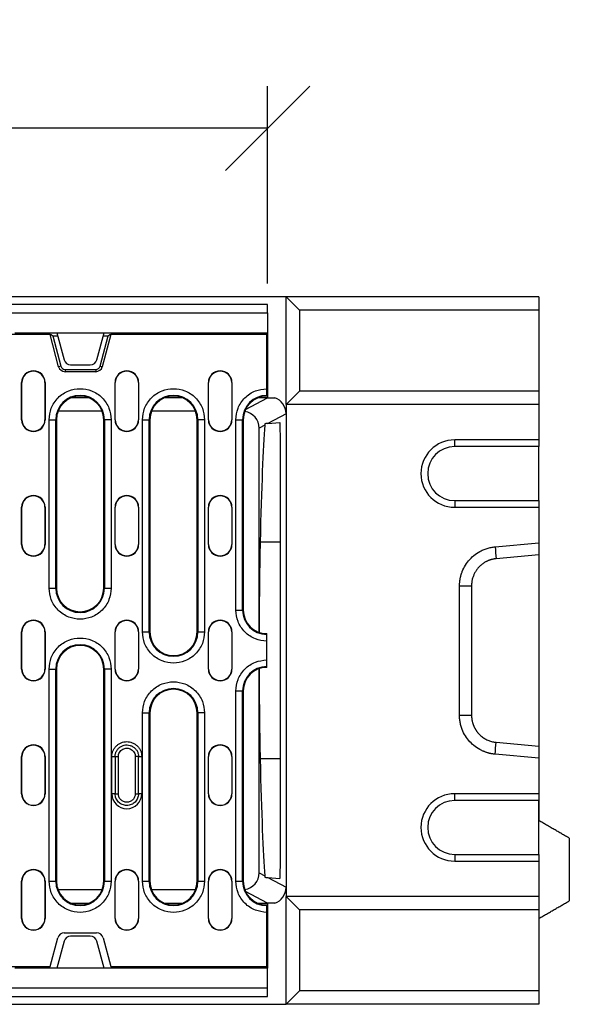
# Model space of a CAD drawing. Extents: x 392 to 3868, y 23 to 2594.
# Drawn here: x 1671 to 1834, y 1263 to 1556 of the extents above; entities that cross this region are included whole.
import ezdxf

# ---------------------------------------------------------------- set-up
doc = ezdxf.new("R2010")
doc.units = 0
doc.header["$LTSCALE"] = 5
doc.header["$PDSIZE"] = -1
doc.layers.get('0').update_dxf_attribs({"color": 10, "linetype": 'CONTINUOUS'})
doc.layers.get('DEFPOINTS').update_dxf_attribs({"linetype": 'CONTINUOUS'})
doc.layers.add('ACO_07', color=10, linetype='CONTINUOUS')
doc.layers.add('ACO_DIM', color=10, linetype='CONTINUOUS')
doc.styles.add('ACO', font='trebuc.ttf', dxfattribs={"width": 0.8})
doc.dimstyles.new('ACO', dxfattribs={"dimscale": 10, "dimtxt": 2.5, "dimasz": 2.5, "dimexe": 1.25, "dimexo": 0.625, "dimtad": 1, "dimtxsty": 'ACO', "dimblk": 'OBLIQUE', "dimcen": 2.5, "dimclrd": 256, "dimclre": 256, "dimclrt": 256, "dimazin": 3, "dimtfac": 1, "dimtmove": 0, "dimatfit": 3})

# ---------------------------------------------------------------- blocks, each defined once
blk = doc.blocks.new('_OBLIQUE')
at = {"color": 0, "linetype": 'BYBLOCK'}
blk.add_line((-0.5, -0.5), (0.5, 0.5), dxfattribs=at)
blk = doc.blocks.new('*D6')
at = {"layer": 'ACO_DIM'}
for p, q in [((1245.08, 1477.32), (1245.08, 1535.87)), ((1744.08, 1477.32), (1744.08, 1535.87)), ((1744.08, 1523.37), (1245.08, 1523.37))]:
    blk.add_line(p, q, dxfattribs=at)
at = {"layer": 'DEFPOINTS', "color": 0}
for p in [(1245.08, 1523.37), (1245.08, 1471.07), (1744.08, 1471.07)]:
    blk.add_point(p, dxfattribs=at)
at = {"layer": 'ACO_DIM', "xscale": 25, "yscale": 25, "zscale": 25, "rotation": 180}
blk.add_blockref('_OBLIQUE', (1245.08, 1523.37), dxfattribs=at)
at = {"layer": 'ACO_DIM', "xscale": 25, "yscale": 25, "zscale": 25}
blk.add_blockref('_OBLIQUE', (1744.08, 1523.37), dxfattribs=at)
at = {"layer": 'ACO_DIM', "insert": (1494.58, 1555.15), "char_height": 25, "attachment_point": 2, "style": 'ACO'}
blk.add_mtext('499', dxfattribs=at)
blk = doc.blocks.new('130080_-_2')
for p, q in [((585, 210), (75, 210)), ((579.5, 207.7), (80.5, 207.7)), ((579.5, 205.2), (579.5, 207.7)), ((585, 178), (585, 210)), ((585, 210), (589, 206)), ((660, 210), (585, 210)), ((660, 210), (660, 206)), ((80.5, 205.2), (579.5, 205.2)), ((579.5, 205.2), (579.5, 199.3)), ((589, 206), (589, 182)), ((660, 206), (589, 206)), ((660, 206), (660, 182)), ((514.97, 198.75), (145.03, 198.75)), ((504.51, 199.3), (517, 199.3)), ((517.52, 189.23), (514.97, 198.75)), ((514.97, 198.75), (515.29, 198.75)), ((515.29, 198.75), (515.77, 198.38)), ((517, 199.3), (531, 199.3)), ((517, 199.3), (519.15, 191.28)), ((528.85, 191.28), (531, 199.3)), ((533.03, 198.75), (530.48, 189.23)), ((531, 199.3), (579.5, 199.3)), ((532.23, 198.38), (532.71, 198.75)), ((532.71, 198.75), (533.03, 198.75)), ((579.25, 198.75), (533.03, 198.75)), ((565, 199.3), (565.03, 198.75)), ((567.96, 199.3), (567.99, 198.75)), ((579.25, 182.71), (579.25, 198.75)), ((579.5, 199.3), (579.5, 180)), ((515.77, 198.38), (518.18, 189.41)), ((515.77, 198.38), (517.25, 198.38)), ((529.82, 189.41), (532.23, 198.38)), ((530.75, 198.38), (532.23, 198.38)), ((518.18, 189.41), (517.52, 189.23)), ((519.45, 188.43), (528.55, 188.43)), ((519.45, 188.43), (519.45, 187.75)), ((528.55, 187.75), (519.45, 187.75)), ((521.08, 189.8), (526.92, 189.8)), ((528.55, 188.43), (528.55, 187.75)), ((529.82, 189.41), (530.48, 189.23)), ((506.55, 184.5), (506.63, 184.5)), ((506.55, 173.5), (506.55, 184.5)), ((506.63, 173.5), (506.63, 184.5)), ((513.47, 184.5), (513.47, 173.5)), ((513.55, 184.5), (513.47, 184.5)), ((513.55, 184.5), (513.55, 173.5)), ((534.25, 184.5), (534.33, 184.5)), ((534.25, 173.5), (534.25, 184.5)), ((534.33, 173.5), (534.33, 184.5)), ((541.25, 184.5), (541.17, 184.5)), ((541.17, 184.5), (541.17, 173.5)), ((541.25, 184.5), (541.25, 173.5)), ((561.95, 184.5), (562.03, 184.5)), ((561.95, 173.5), (561.95, 184.5)), ((562.03, 173.5), (562.03, 184.5)), ((568.87, 184.5), (568.87, 173.5)), ((568.95, 184.5), (568.87, 184.5)), ((568.95, 184.5), (568.95, 173.5)), ((589, 182), (585, 178)), ((660, 182), (589, 182)), ((660, 182), (660, 178)), ((526.5, 180), (521.3, 180)), ((554.2, 180), (549, 180)), ((572.99, 176.53), (579.5, 180)), ((579.5, 180), (576.7, 180)), ((579.5, 180), (581.61, 180)), ((530.44, 176), (517.36, 176)), ((558.14, 176), (545.06, 176)), ((660, 178), (585, 178)), ((585, 178), (585, 32)), ((660, 178), (660, 167.5)), ((506.55, 173.5), (506.63, 173.5)), ((513.47, 173.5), (513.55, 173.5)), ((514.69, 123.5), (514.69, 173.5)), ((514.69, 173.5), (516.68, 173.5)), ((516.68, 123.5), (516.68, 173.5)), ((516.9, 173.5), (516.68, 173.5)), ((516.9, 173.5), (516.9, 123.5)), ((530.9, 173.5), (531.12, 173.5)), ((530.9, 123.5), (530.9, 173.5)), ((531.12, 173.5), (531.12, 123.5)), ((533.11, 173.5), (531.12, 173.5)), ((533.11, 173.5), (533.11, 123.5)), ((534.25, 173.5), (534.33, 173.5)), ((541.17, 173.5), (541.25, 173.5)), ((542.39, 110.5), (542.39, 173.5)), ((542.39, 173.5), (544.38, 173.5)), ((544.38, 110.5), (544.38, 173.5)), ((544.6, 173.5), (544.38, 173.5)), ((544.6, 173.5), (544.6, 110.5)), ((558.6, 173.5), (558.82, 173.5)), ((558.6, 110.5), (558.6, 173.5)), ((558.82, 173.5), (558.82, 110.5)), ((560.81, 173.5), (558.82, 173.5)), ((560.81, 173.5), (560.81, 110.5)), ((561.95, 173.5), (562.03, 173.5)), ((568.87, 173.5), (568.95, 173.5)), ((570.09, 117), (570.09, 173.5)), ((570.09, 173.5), (572.08, 173.5)), ((572.08, 117), (572.08, 173.5)), ((572.3, 173.5), (572.08, 173.5)), ((572.3, 173.5), (572.3, 117)), ((585, 175.27), (579.58, 172.38)), ((579.58, 172.38), (583.17, 172.63)), ((578.67, 171.89), (577, 171)), ((577, 110.39), (577, 171)), ((635, 165.5), (635, 167.5)), ((660, 167.5), (635, 167.5)), ((660, 167.5), (660, 165.5)), ((583.32, 45.28), (583.32, 164.72)), ((660, 165.5), (635, 165.5)), ((660, 149.5), (660, 165.5)), ((635, 149.5), (635, 147.5)), ((635, 149.5), (660, 149.5)), ((660, 149.5), (660, 147.5)), ((506.55, 147.5), (506.63, 147.5)), ((506.55, 136.5), (506.55, 147.5)), ((506.63, 136.5), (506.63, 147.5)), ((513.47, 147.5), (513.47, 136.5)), ((513.55, 147.5), (513.47, 147.5)), ((513.55, 147.5), (513.55, 136.5)), ((534.25, 147.5), (534.33, 147.5)), ((534.25, 136.5), (534.25, 147.5)), ((534.33, 136.5), (534.33, 147.5)), ((541.17, 147.5), (541.17, 136.5)), ((541.25, 147.5), (541.17, 147.5)), ((541.25, 147.5), (541.25, 136.5)), ((561.95, 147.5), (562.03, 147.5)), ((561.95, 136.5), (561.95, 147.5)), ((562.03, 136.5), (562.03, 147.5)), ((568.87, 147.5), (568.87, 136.5)), ((568.95, 147.5), (568.87, 147.5)), ((568.95, 147.5), (568.95, 136.5)), ((635, 147.5), (660, 147.5)), ((660, 147.5), (660, 136.91)), ((506.55, 136.5), (506.63, 136.5)), ((513.47, 136.5), (513.55, 136.5)), ((534.25, 136.5), (534.33, 136.5)), ((541.17, 136.5), (541.25, 136.5)), ((561.95, 136.5), (562.03, 136.5)), ((568.87, 136.5), (568.95, 136.5)), ((583.32, 137.14), (577.3, 137.14)), ((646.99, 135.77), (660, 136.91)), ((660, 137.14), (660, 72.86)), ((660, 136.91), (660, 133.36)), ((660, 133.36), (647.3, 132.24)), ((514.69, 123.5), (516.68, 123.5)), ((516.9, 123.5), (516.68, 123.5)), ((531.12, 123.5), (530.9, 123.5)), ((531.12, 123.5), (533.11, 123.5)), ((636.45, 85.78), (636.45, 124.22)), ((640, 124.22), (640, 85.78)), ((570.09, 117), (572.08, 117)), ((572.3, 117), (572.08, 117)), ((506.55, 110.5), (506.63, 110.5)), ((506.55, 99.5), (506.55, 110.5)), ((506.63, 99.5), (506.63, 110.5)), ((513.47, 110.5), (513.47, 99.5)), ((513.55, 110.5), (513.47, 110.5)), ((513.55, 110.5), (513.55, 99.5)), ((534.25, 110.5), (534.33, 110.5)), ((534.25, 99.5), (534.25, 110.5)), ((534.33, 99.5), (534.33, 110.5)), ((541.17, 110.5), (541.17, 99.5)), ((541.25, 110.5), (541.17, 110.5)), ((541.25, 110.5), (541.25, 99.5)), ((542.39, 110.5), (544.38, 110.5)), ((544.6, 110.5), (544.38, 110.5)), ((558.82, 110.5), (558.6, 110.5)), ((558.82, 110.5), (560.81, 110.5)), ((561.95, 110.5), (562.03, 110.5)), ((561.95, 99.5), (561.95, 110.5)), ((562.03, 99.5), (562.03, 110.5)), ((568.87, 110.5), (568.87, 99.5)), ((568.95, 110.5), (568.87, 110.5)), ((568.95, 110.5), (568.95, 99.5)), ((579.25, 102.21), (579.25, 107.79)), ((506.55, 99.5), (506.63, 99.5)), ((513.47, 99.5), (513.55, 99.5)), ((514.69, 36.5), (514.69, 99.5)), ((514.69, 99.5), (516.68, 99.5)), ((516.68, 36.5), (516.68, 99.5)), ((516.9, 99.5), (516.68, 99.5)), ((516.9, 99.5), (516.9, 36.5)), ((530.9, 99.5), (531.12, 99.5)), ((530.9, 36.5), (530.9, 99.5)), ((531.12, 99.5), (531.12, 36.5)), ((533.11, 99.5), (531.12, 99.5)), ((533.11, 99.5), (533.11, 36.5)), ((534.25, 99.5), (534.33, 99.5)), ((541.17, 99.5), (541.25, 99.5)), ((561.95, 99.5), (562.03, 99.5)), ((568.87, 99.5), (568.95, 99.5)), ((577, 39), (577, 99.61)), ((570.09, 36.5), (570.09, 93)), ((570.09, 93), (572.08, 93)), ((572.08, 36.5), (572.08, 93)), ((572.3, 93), (572.08, 93)), ((572.3, 93), (572.3, 36.5)), ((542.39, 36.5), (542.39, 86.5)), ((542.39, 86.5), (544.38, 86.5)), ((544.38, 36.5), (544.38, 86.5)), ((544.6, 86.5), (544.38, 86.5)), ((544.6, 86.5), (544.6, 36.5)), ((558.6, 86.5), (558.82, 86.5)), ((558.6, 36.5), (558.6, 86.5)), ((558.82, 86.5), (558.82, 36.5)), ((560.81, 86.5), (558.82, 86.5)), ((560.81, 86.5), (560.81, 36.5)), ((647.3, 77.76), (660, 76.64)), ((660, 76.64), (660, 73.09)), ((506.55, 73.5), (506.63, 73.5)), ((506.55, 62.5), (506.55, 73.5)), ((506.63, 62.5), (506.63, 73.5)), ((513.47, 73.5), (513.47, 62.5)), ((513.55, 73.5), (513.47, 73.5)), ((513.55, 73.5), (513.55, 62.5)), ((533.3, 62.5), (533.3, 73.5)), ((533.3, 73.5), (534.27, 73.5)), ((534.27, 73.5), (534.27, 62.5)), ((535.24, 62.5), (535.24, 73.5)), ((540.26, 73.5), (540.26, 62.5)), ((541.23, 62.5), (541.23, 73.5)), ((541.23, 73.5), (542.2, 73.5)), ((542.2, 73.5), (542.2, 62.5)), ((561.95, 73.5), (562.03, 73.5)), ((561.95, 62.5), (561.95, 73.5)), ((562.03, 62.5), (562.03, 73.5)), ((568.95, 73.5), (568.87, 73.5)), ((568.87, 73.5), (568.87, 62.5)), ((568.95, 73.5), (568.95, 62.5)), ((660, 73.09), (646.99, 74.23)), ((660, 73.09), (660, 62.5)), ((583.32, 72.86), (577.3, 72.86)), ((660, 72.86), (660, 54.5)), ((506.55, 62.5), (506.63, 62.5)), ((513.47, 62.5), (513.55, 62.5)), ((534.27, 62.5), (533.3, 62.5)), ((542.2, 62.5), (541.23, 62.5)), ((561.95, 62.5), (562.03, 62.5)), ((568.87, 62.5), (568.95, 62.5)), ((635, 60.5), (635, 62.5)), ((660, 62.5), (635, 62.5)), ((660, 62.5), (660, 60.5)), ((660, 60.5), (635, 60.5)), ((660, 44.5), (660, 60.5)), ((669, 49.3), (669, 30.7)), ((635, 44.5), (660, 44.5)), ((635, 44.5), (635, 42.5)), ((660, 44.5), (660, 42.5)), ((635, 42.5), (660, 42.5)), ((660, 42.5), (660, 32)), ((577, 39), (578.67, 38.11)), ((506.55, 36.5), (506.63, 36.5)), ((506.55, 25.5), (506.55, 36.5)), ((506.63, 25.5), (506.63, 36.5)), ((513.47, 36.5), (513.47, 25.5)), ((513.55, 36.5), (513.47, 36.5)), ((513.55, 36.5), (513.55, 25.5)), ((514.69, 36.5), (516.68, 36.5)), ((516.9, 36.5), (516.68, 36.5)), ((531.12, 36.5), (530.9, 36.5)), ((531.12, 36.5), (533.11, 36.5)), ((534.25, 36.5), (534.33, 36.5)), ((534.25, 25.5), (534.25, 36.5)), ((534.33, 25.5), (534.33, 36.5)), ((541.17, 36.5), (541.17, 25.5)), ((541.25, 36.5), (541.17, 36.5)), ((541.25, 36.5), (541.25, 25.5)), ((542.39, 36.5), (544.38, 36.5)), ((544.6, 36.5), (544.38, 36.5)), ((558.82, 36.5), (558.6, 36.5)), ((558.82, 36.5), (560.81, 36.5)), ((561.95, 36.5), (562.03, 36.5)), ((561.95, 25.5), (561.95, 36.5)), ((562.03, 25.5), (562.03, 36.5)), ((568.87, 36.5), (568.87, 25.5)), ((568.95, 36.5), (568.87, 36.5)), ((568.95, 36.5), (568.95, 25.5)), ((570.09, 36.5), (572.08, 36.5)), ((572.3, 36.5), (572.08, 36.5)), ((579.58, 37.62), (585, 34.73)), ((579.58, 37.62), (583.17, 37.37)), ((530.44, 34), (517.36, 34)), ((558.14, 34), (545.06, 34)), ((579.5, 30), (572.99, 33.47)), ((521.3, 30), (526.5, 30)), ((549, 30), (554.2, 30)), ((576.7, 30), (579.5, 30)), ((581.61, 30), (579.5, 30)), ((579.5, 30), (579.5, 10.7)), ((585, 32), (589, 28)), ((660, 32), (585, 32)), ((585, 0), (585, 32)), ((660, 32), (660, 28)), ((579.25, 11.25), (579.25, 27.29)), ((589, 28), (589, 4)), ((660, 28), (589, 28)), ((660, 28), (660, 4)), ((506.55, 25.5), (506.63, 25.5)), ((513.47, 25.5), (513.55, 25.5)), ((534.25, 25.5), (534.33, 25.5)), ((541.17, 25.5), (541.25, 25.5)), ((561.95, 25.5), (562.03, 25.5)), ((568.87, 25.5), (568.95, 25.5)), ((519.21, 21.25), (528.79, 21.25)), ((515, 11.25), (517.28, 19.77)), ((519.15, 18.72), (517, 10.7)), ((526.92, 20.2), (521.08, 20.2)), ((531, 10.7), (528.85, 18.72)), ((530.72, 19.77), (533, 11.25)), ((480.81, 11.25), (515, 11.25)), ((517, 10.7), (504.51, 10.7)), ((531, 10.7), (517, 10.7)), ((579.5, 10.7), (531, 10.7)), ((533, 11.25), (579.25, 11.25)), ((565, 10.7), (565.03, 11.25)), ((567.99, 11.25), (567.96, 10.7)), ((579.5, 4.8), (579.5, 10.7)), ((579.5, 4.8), (80.5, 4.8)), ((579.5, 2.3), (579.5, 4.8)), ((589, 4), (585, 0)), ((660, 4), (589, 4)), ((660, 4), (660, 0)), ((75, 0), (585, 0)), ((80.5, 2.3), (579.5, 2.3)), ((660, 0), (585, 0))]:
    blk.add_line(p, q)
at = {"flags": 128}
for points in [[(579.58, 172.38), (579.28, 172.36), (578.98, 172.33), (578.68, 172.31)], [(578.68, 37.69), (578.98, 37.67), (579.28, 37.64), (579.58, 37.62)]]:
    blk.add_lwpolyline(points, dxfattribs=at)
for centre, radius, start, end in [((521.08, 191.8), 2, 195, 270), ((526.92, 191.8), 2, 270, 345), ((510.05, 184.5), 3.5, 0, 180), ((510.05, 184.5), 3.42, 0, 180), ((519.45, 189.75), 2, 195, 270), ((519.45, 189.75), 1.32, 195, 270), ((528.55, 189.75), 1.32, 270, 345), ((528.55, 189.75), 2, 270, 345), ((537.75, 184.5), 3.5, 0, 180), ((537.75, 184.5), 3.42, 0, 180), ((565.45, 184.5), 3.5, 0, 180), ((565.45, 184.5), 3.42, 0, 180), ((523.9, 173.5), 7.22, 0, 180), ((523.9, 173.5), 7, 0, 180), ((551.6, 173.5), 7.22, 0, 180), ((551.6, 173.5), 7, 0, 180), ((579.3, 173.5), 7.22, 90.3971, 180), ((579.3, 173.5), 7, 90.4093, 180), ((510.05, 173.5), 3.5, 180, 0), ((510.05, 173.5), 3.42, 180, 0), ((537.75, 173.5), 3.5, 180, 0), ((537.75, 173.5), 3.42, 180, 0), ((565.45, 173.5), 3.5, 180, 0), ((565.45, 173.5), 3.42, 180, 0), ((635, 157.5), 10, 90, 270), ((635, 157.5), 8, 90, 270), ((510.05, 147.5), 3.5, 0, 180), ((510.05, 147.5), 3.42, 0, 180), ((537.75, 147.5), 3.5, 0, 180), ((537.75, 147.5), 3.42, 0, 180), ((565.45, 147.5), 3.5, 0, 180), ((565.45, 147.5), 3.42, 0, 180), ((510.05, 136.5), 3.5, 180, 0), ((510.05, 136.5), 3.42, 180, 0), ((537.75, 136.5), 3.5, 180, 0), ((537.75, 136.5), 3.42, 180, 0), ((565.45, 136.5), 3.5, 180, 0), ((565.45, 136.5), 3.42, 180, 0), ((523.9, 123.5), 7.22, 180, 0), ((523.9, 123.5), 7, 180, 0), ((579.3, 117), 7.22, 180, 269.6029), ((579.3, 117), 7, 180, 269.5907), ((510.05, 110.5), 3.5, 0, 180), ((537.75, 110.5), 3.5, 0, 180), ((565.45, 110.5), 3.5, 0, 180), ((510.05, 110.5), 3.42, 0, 180), ((537.75, 110.5), 3.42, 0, 180), ((565.45, 110.5), 3.42, 0, 180), ((551.6, 110.5), 7.22, 180, 0), ((551.6, 110.5), 7, 180, 0), ((523.9, 99.5), 7.22, 0, 180), ((523.9, 99.5), 7, 0, 180), ((510.05, 99.5), 3.5, 180, 0), ((510.05, 99.5), 3.42, 180, 0), ((537.75, 99.5), 3.5, 180, 0), ((537.75, 99.5), 3.42, 180, 0), ((565.45, 99.5), 3.5, 180, 0), ((565.45, 99.5), 3.42, 180, 0), ((579.3, 93), 7.22, 90.3971, 180), ((579.3, 93), 7, 90.4093, 180), ((551.6, 86.5), 7.22, 0, 180), ((551.6, 86.5), 7, 0, 180), ((510.05, 73.5), 3.5, 0, 180), ((510.05, 73.5), 3.42, 0, 180), ((565.45, 73.5), 3.5, 0, 180), ((565.45, 73.5), 3.42, 0, 180), ((510.05, 62.5), 3.5, 180, 0), ((510.05, 62.5), 3.42, 180, 0), ((537.75, 62.5), 4.45, 180, 0), ((565.45, 62.5), 3.5, 180, 0), ((565.45, 62.5), 3.42, 180, 0), ((635, 52.5), 10, 90, 270), ((635, 52.5), 8, 90, 270), ((510.05, 36.5), 3.5, 0, 180), ((510.05, 36.5), 3.42, 0, 180), ((537.75, 36.5), 3.5, 0, 180), ((537.75, 36.5), 3.42, 0, 180), ((565.45, 36.5), 3.5, 0, 180), ((565.45, 36.5), 3.42, 0, 180), ((523.9, 36.5), 7.22, 180, 0), ((523.9, 36.5), 7, 180, 0), ((551.6, 36.5), 7.22, 180, 0), ((551.6, 36.5), 7, 180, 0), ((579.3, 36.5), 7.22, 180, 269.6029), ((579.3, 36.5), 7, 180, 269.5907), ((510.05, 25.5), 3.5, 180, 0), ((510.05, 25.5), 3.42, 180, 0), ((537.75, 25.5), 3.5, 180, 0), ((537.75, 25.5), 3.42, 180, 0), ((565.45, 25.5), 3.5, 180, 0), ((565.45, 25.5), 3.42, 180, 0), ((519.21, 19.25), 2, 90, 165), ((528.79, 19.25), 2, 15, 90), ((521.08, 18.2), 2, 90, 165), ((526.92, 18.2), 2, 15, 90)]:
    blk.add_arc(centre, radius, start, end)
for centre, major_axis, ratio, start_param, end_param in [((580, 175.27), (-4.41, -2.35), 0.99978, 2.651727, 3.89428), ((572, 171), (-4.41, -2.35), 0.99978, 2.651727, 4.073663), ((583.17, 164.61), (0, 8.02), 0.018818, 4.725823, 6.284506), ((579.59, -30.02), (0, 208.02), 0.018519, 0.242991, 0.637495), ((577.74, 105), (0, 40), 0.018519, 0.637495, 1.435728), ((577.74, 105), (0, 40), 0.018519, 1.705864, 2.504098), ((579.59, 240.02), (0, 208.02), 0.018519, 2.504098, 2.898602), ((583.17, 45.39), (0, 8.02), 0.018818, 3.140272, 4.698955), ((572, 39), (4.41, -2.35), 0.99978, 5.351115, 6.773051), ((580, 34.73), (4.41, -2.35), 0.99978, 5.530498, 6.773051)]:
    blk.add_ellipse(centre, major_axis=major_axis, ratio=ratio, start_param=start_param, end_param=end_param)
for points, knots in [([(514.69, 173.5), (514.81, 174.66), (515, 176.44), (516.15, 178.59), (517.34, 180.06), (518.81, 181.26), (520.96, 182.37), (523.9, 182.93), (526.84, 182.37), (528.99, 181.26), (530.46, 180.06), (531.65, 178.59), (532.8, 176.44), (532.99, 174.66), (533.11, 173.5)], [0, 0, 0, 0, 0.119728, 0.18418, 0.25, 0.31582, 0.380272, 0.5, 0.619729, 0.68418, 0.75, 0.815819, 0.880272, 1, 1, 1, 1]), ([(542.39, 173.5), (542.51, 174.66), (542.7, 176.44), (543.85, 178.59), (545.04, 180.06), (546.51, 181.26), (548.66, 182.37), (551.6, 182.93), (554.54, 182.37), (556.69, 181.26), (558.16, 180.06), (559.35, 178.59), (560.5, 176.44), (560.69, 174.66), (560.81, 173.5)], [0, 0, 0, 0, 0.119728, 0.184181, 0.25, 0.31582, 0.380271, 0.5, 0.619728, 0.68418, 0.75, 0.81582, 0.880272, 1, 1, 1, 1]), ([(570.09, 173.5), (570.21, 174.66), (570.4, 176.43), (571.54, 178.57), (572.72, 180.04), (574.19, 181.23), (576.32, 182.39), (578.1, 182.58), (579.25, 182.71)], [0, 0, 0, 0, 0.239532, 0.368409, 0.5, 0.631591, 0.760469, 1, 1, 1, 1]), ([(579.25, 180.71), (579.25, 180.75), (579.25, 180.82), (579.25, 181.19), (579.25, 181.72), (579.25, 182.26), (579.25, 182.6), (579.25, 182.71)], [0, 0, 0, 0, 0.2220828, 0.444172, 0.6662682, 0.8883652, 1, 1, 1, 1]), ([(636.45, 124.22), (636.45, 124.33), (636.45, 124.55), (636.46, 124.87), (636.48, 125.2), (636.52, 125.53), (636.56, 125.85), (636.61, 126.18), (636.67, 126.5), (636.74, 126.82), (636.82, 127.15), (636.91, 127.47), (637.01, 127.78), (637.12, 128.1), (637.45, 128.98), (638.13, 130.38), (639.43, 132.1), (641.02, 133.55), (642.43, 134.4), (643.45, 134.88), (644.03, 135.11), (644.61, 135.31), (645.19, 135.48), (645.79, 135.61), (646.39, 135.71), (646.79, 135.75), (646.99, 135.77)], [0, 0, 0, 0, 0.019233, 0.038413, 0.057557, 0.076679, 0.095798, 0.114928, 0.134086, 0.153289, 0.172553, 0.191893, 0.211325, 0.230864, 0.250527, 0.376103, 0.500595, 0.624945, 0.750324, 0.786628, 0.822549, 0.858187, 0.893647, 0.929032, 0.964448, 1, 1, 1, 1]), ([(647.3, 132.24), (647.21, 132.23), (647.01, 132.21), (646.72, 132.17), (646.43, 132.12), (646.13, 132.05), (645.84, 131.98), (645.55, 131.89), (645.26, 131.79), (644.97, 131.68), (644.69, 131.55), (644.41, 131.42), (644.13, 131.27), (643.86, 131.11), (643.59, 130.94), (643.32, 130.76), (643.06, 130.56), (642.81, 130.35), (642.57, 130.13), (642.33, 129.9), (642.1, 129.66), (641.88, 129.41), (641.67, 129.14), (641.45, 128.85), (641.23, 128.52), (641.02, 128.16), (640.82, 127.78), (640.63, 127.36), (640.46, 126.91), (640.3, 126.43), (640.17, 125.92), (640.08, 125.37), (640.01, 124.8), (640, 124.41), (640, 124.22)], [0, 0, 0, 0, 0.024562, 0.049309, 0.074241, 0.099359, 0.124664, 0.150156, 0.175836, 0.201704, 0.22776, 0.254006, 0.280441, 0.307067, 0.333883, 0.360891, 0.388089, 0.41548, 0.443064, 0.47084, 0.498809, 0.525886, 0.554874, 0.585775, 0.618589, 0.653315, 0.689954, 0.728506, 0.768971, 0.81135, 0.855642, 0.901848, 0.949967, 1, 1, 1, 1]), ([(533.11, 123.5), (532.99, 122.34), (532.8, 120.56), (531.65, 118.41), (530.46, 116.94), (528.99, 115.74), (526.84, 114.63), (523.9, 114.07), (520.96, 114.63), (518.81, 115.74), (517.34, 116.94), (516.15, 118.41), (515, 120.56), (514.81, 122.34), (514.69, 123.5)], [0, 0, 0, 0, 0.119728, 0.18418, 0.25, 0.31582, 0.380271, 0.5, 0.619728, 0.68418, 0.75, 0.81582, 0.880272, 1, 1, 1, 1]), ([(579.25, 107.79), (578.1, 107.92), (576.32, 108.11), (574.19, 109.27), (572.72, 110.46), (571.54, 111.93), (570.4, 114.07), (570.21, 115.84), (570.09, 117)], [0, 0, 0, 0, 0.239531, 0.368409, 0.5, 0.631591, 0.760468, 1, 1, 1, 1]), ([(514.69, 99.5), (514.81, 100.66), (515, 102.44), (516.15, 104.59), (517.34, 106.06), (518.81, 107.26), (520.96, 108.37), (523.9, 108.93), (526.84, 108.37), (528.99, 107.26), (530.46, 106.06), (531.65, 104.59), (532.8, 102.44), (532.99, 100.66), (533.11, 99.5)], [0, 0, 0, 0, 0.119728, 0.18418, 0.25, 0.31582, 0.380272, 0.5, 0.619729, 0.68418, 0.75, 0.81582, 0.880272, 1, 1, 1, 1]), ([(560.81, 110.5), (560.69, 109.34), (560.5, 107.56), (559.35, 105.41), (558.16, 103.94), (556.69, 102.74), (554.54, 101.63), (551.6, 101.07), (548.66, 101.63), (546.51, 102.74), (545.04, 103.94), (543.85, 105.41), (542.7, 107.56), (542.51, 109.34), (542.39, 110.5)], [0, 0, 0, 0, 0.119728, 0.18418, 0.25, 0.31582, 0.380272, 0.5, 0.619729, 0.68418, 0.75, 0.81582, 0.880272, 1, 1, 1, 1]), ([(579.25, 107.79), (579.25, 108.01), (579.25, 108.46), (579.25, 109.06), (579.25, 109.51), (579.25, 109.74), (579.25, 109.77), (579.25, 109.79)], [0, 0, 0, 0, 0.2220995, 0.4442, 0.6662982, 0.8883894, 1, 1, 1, 1]), ([(570.09, 93), (570.21, 94.16), (570.4, 95.93), (571.54, 98.07), (572.72, 99.54), (574.19, 100.73), (576.32, 101.89), (578.1, 102.08), (579.25, 102.21)], [0, 0, 0, 0, 0.239532, 0.368409, 0.5, 0.631591, 0.760469, 1, 1, 1, 1]), ([(579.25, 100.21), (579.25, 100.25), (579.25, 100.32), (579.25, 100.69), (579.25, 101.22), (579.25, 101.76), (579.25, 102.1), (579.25, 102.21)], [0, 0, 0, 0, 0.222083, 0.444171, 0.666268, 0.888365, 1, 1, 1, 1]), ([(542.39, 86.5), (542.51, 87.66), (542.7, 89.44), (543.85, 91.59), (545.04, 93.06), (546.51, 94.26), (548.66, 95.37), (551.6, 95.93), (554.54, 95.37), (556.69, 94.26), (558.16, 93.06), (559.35, 91.59), (560.5, 89.44), (560.69, 87.66), (560.81, 86.5)], [0, 0, 0, 0, 0.119728, 0.18418, 0.25, 0.31582, 0.380271, 0.5, 0.619728, 0.68418, 0.75, 0.81582, 0.880272, 1, 1, 1, 1]), ([(646.99, 74.23), (646.88, 74.24), (646.67, 74.26), (646.34, 74.3), (646.02, 74.35), (645.7, 74.41), (645.38, 74.48), (645.06, 74.56), (644.74, 74.65), (644.43, 74.75), (644.12, 74.86), (643.81, 74.98), (643.5, 75.1), (643.2, 75.24), (642.35, 75.65), (641.02, 76.45), (639.43, 77.9), (638.13, 79.62), (637.4, 81.1), (637.02, 82.17), (636.84, 82.76), (636.69, 83.36), (636.58, 83.96), (636.5, 84.56), (636.45, 85.17), (636.45, 85.58), (636.45, 85.78)], [0, 0, 0, 0, 0.019161, 0.038269, 0.057342, 0.076395, 0.095445, 0.114508, 0.133602, 0.152742, 0.171944, 0.191224, 0.2106, 0.230085, 0.249696, 0.37502, 0.499424, 0.623861, 0.749493, 0.785895, 0.821923, 0.857675, 0.893255, 0.928767, 0.964314, 1, 1, 1, 1]), ([(640, 85.78), (640, 85.69), (640, 85.52), (640.02, 85.25), (640.04, 84.99), (640.07, 84.74), (640.1, 84.49), (640.15, 84.24), (640.2, 84.01), (640.25, 83.78), (640.31, 83.55), (640.38, 83.33), (640.45, 83.12), (640.52, 82.91), (640.6, 82.71), (640.69, 82.52), (640.77, 82.33), (640.86, 82.15), (640.95, 81.98), (641.04, 81.81), (641.14, 81.64), (641.23, 81.49), (641.33, 81.34), (641.42, 81.19), (641.52, 81.06), (641.62, 80.92), (641.72, 80.8), (641.81, 80.67), (641.91, 80.56), (642.01, 80.45), (642.21, 80.22), (642.54, 79.89), (643.01, 79.48), (643.5, 79.11), (644.02, 78.79), (644.54, 78.51), (645.09, 78.27), (645.64, 78.08), (646.19, 77.93), (646.75, 77.82), (647.12, 77.78), (647.3, 77.76)], [0, 0, 0, 0, 0.022666, 0.044948, 0.066845, 0.088358, 0.109487, 0.13023, 0.15059, 0.170565, 0.190156, 0.209362, 0.228184, 0.246621, 0.264674, 0.282343, 0.299627, 0.316527, 0.333043, 0.349174, 0.364921, 0.380284, 0.395262, 0.409857, 0.424067, 0.437893, 0.451335, 0.464393, 0.477067, 0.489357, 0.501263, 0.554225, 0.606492, 0.658068, 0.708955, 0.759156, 0.808675, 0.857516, 0.905681, 0.953174, 1, 1, 1, 1]), ([(533.3, 73.5), (533.36, 74.06), (533.45, 74.92), (534.01, 75.96), (534.58, 76.67), (535.29, 77.25), (536.33, 77.78), (537.75, 78.06), (539.17, 77.78), (540.21, 77.25), (540.92, 76.67), (541.49, 75.96), (542.05, 74.92), (542.14, 74.06), (542.2, 73.5)], [0, 0, 0, 0, 0.1197283, 0.1841804, 0.2499999, 0.3158198, 0.3802713, 0.4999995, 0.6197287, 0.6841802, 0.7500001, 0.8158196, 0.8802717, 1, 1, 1, 1]), ([(534.27, 73.5), (534.29, 73.81), (534.34, 74.42), (534.72, 75.28), (535.29, 76.02), (536.04, 76.58), (536.91, 76.92), (537.83, 77.02), (538.76, 76.89), (539.31, 76.6), (539.58, 76.46)], [0, 0, 0, 0, 0.125, 0.25, 0.375, 0.5, 0.625001, 0.75, 0.875, 1, 1, 1, 1]), ([(535.24, 73.5), (535.25, 73.72), (535.29, 74.17), (535.56, 74.79), (535.97, 75.32), (536.52, 75.72), (537.14, 75.97), (537.81, 76.04), (538.48, 75.94), (538.88, 75.74), (539.07, 75.64)], [0, 0, 0, 0, 0.124866, 0.250096, 0.37527, 0.500346, 0.625472, 0.750771, 0.875431, 1, 1, 1, 1]), ([(539.58, 76.46), (539.82, 76.28), (540.3, 75.94), (540.82, 75.21), (541.17, 74.38), (541.21, 73.79), (541.23, 73.5)], [0, 0, 0, 0, 0.250002, 0.500001, 0.75, 1, 1, 1, 1]), ([(534.27, 73.5), (534.31, 73.5), (534.38, 73.5), (534.62, 73.5), (534.91, 73.5), (535.13, 73.5), (535.24, 73.5)], [0, 0, 0, 0, 0.250003, 0.500009, 0.750005, 1, 1, 1, 1]), ([(539.07, 75.64), (539.25, 75.51), (539.59, 75.26), (539.97, 74.73), (540.22, 74.14), (540.25, 73.71), (540.26, 73.5)], [0, 0, 0, 0, 0.250137, 0.499757, 0.749999, 1, 1, 1, 1]), ([(541.23, 73.5), (541.19, 73.5), (541.12, 73.5), (540.88, 73.5), (540.59, 73.5), (540.37, 73.5), (540.26, 73.5)], [0, 0, 0, 0, 0.250003, 0.500009, 0.750005, 1, 1, 1, 1]), ([(534.27, 62.5), (534.31, 62.5), (534.38, 62.5), (534.62, 62.5), (534.91, 62.5), (535.13, 62.5), (535.24, 62.5)], [0, 0, 0, 0, 0.250003, 0.500009, 0.750005, 1, 1, 1, 1]), ([(541.23, 62.5), (541.18, 62.04), (541.07, 61.13), (540.27, 59.97), (539.12, 59.2), (537.75, 58.93), (536.38, 59.2), (535.23, 59.97), (534.43, 61.13), (534.32, 62.04), (534.27, 62.5)], [0, 0, 0, 0, 0.125, 0.25, 0.375001, 0.500001, 0.624999, 0.75, 0.875, 1, 1, 1, 1]), ([(540.26, 62.5), (540.22, 62.17), (540.15, 61.51), (539.57, 60.68), (538.74, 60.12), (537.75, 59.92), (536.76, 60.12), (535.93, 60.68), (535.35, 61.52), (535.28, 62.17), (535.24, 62.5)], [0, 0, 0, 0, 0.12511, 0.2502, 0.375264, 0.50027, 0.625354, 0.750423, 0.87549, 1, 1, 1, 1]), ([(540.26, 62.5), (540.37, 62.5), (540.59, 62.5), (540.88, 62.5), (541.12, 62.5), (541.19, 62.5), (541.23, 62.5)], [0, 0, 0, 0, 0.249995, 0.499991, 0.749997, 1, 1, 1, 1]), ([(533.11, 36.5), (532.99, 35.34), (532.8, 33.56), (531.65, 31.41), (530.46, 29.94), (528.99, 28.74), (526.84, 27.63), (523.9, 27.07), (520.96, 27.63), (518.81, 28.74), (517.34, 29.94), (516.15, 31.41), (515, 33.56), (514.81, 35.34), (514.69, 36.5)], [0, 0, 0, 0, 0.119728, 0.184181, 0.25, 0.31582, 0.380271, 0.5, 0.619728, 0.68418, 0.75, 0.81582, 0.880272, 1, 1, 1, 1]), ([(560.81, 36.5), (560.69, 35.34), (560.5, 33.56), (559.35, 31.41), (558.16, 29.94), (556.69, 28.74), (554.54, 27.63), (551.6, 27.07), (548.66, 27.63), (546.51, 28.74), (545.04, 29.94), (543.85, 31.41), (542.7, 33.56), (542.51, 35.34), (542.39, 36.5)], [0, 0, 0, 0, 0.119728, 0.18418, 0.25, 0.31582, 0.380272, 0.5, 0.619729, 0.68418, 0.75, 0.815819, 0.880272, 1, 1, 1, 1]), ([(579.25, 27.29), (578.1, 27.42), (576.32, 27.61), (574.19, 28.77), (572.72, 29.96), (571.54, 31.43), (570.4, 33.57), (570.21, 35.34), (570.09, 36.5)], [0, 0, 0, 0, 0.239531, 0.368409, 0.5, 0.631591, 0.760468, 1, 1, 1, 1]), ([(579.25, 27.29), (579.25, 27.51), (579.25, 27.96), (579.25, 28.56), (579.25, 29.01), (579.25, 29.24), (579.25, 29.27), (579.25, 29.29)], [0, 0, 0, 0, 0.222099, 0.444199, 0.666298, 0.88839, 1, 1, 1, 1])]:
    blk.add_open_spline(points, degree=3, knots=knots)
for points, degree in [([(579.25, 180.5), (579.25, 180.71)], 1), ([(578.68, 172.31), (578.68, 172.17), (578.68, 172.03), (578.67, 171.89)], 3), ([(646.99, 135.77), (647.1, 134.59), (647.2, 133.42), (647.3, 132.24)], 3), ([(636.45, 124.22), (637.63, 124.22), (638.82, 124.22), (640, 124.22)], 3), ([(579.25, 109.79), (579.25, 110)], 1), ([(579.25, 100), (579.25, 100.21)], 1), ([(636.45, 85.78), (637.63, 85.78), (638.82, 85.78), (640, 85.78)], 3), ([(646.99, 74.23), (647.1, 75.41), (647.2, 76.58), (647.3, 77.76)], 3), ([(669, 49.3), (660, 54.5)], 1), ([(578.67, 38.11), (578.68, 37.97), (578.68, 37.83), (578.68, 37.69)], 3), ([(579.25, 29.29), (579.25, 29.5)], 1), ([(660, 25.5), (669, 30.7)], 1)]:
    blk.add_open_spline(points, degree=degree)

msp = doc.modelspace()

# ---------------------------------------------------------------- block references
at = {"layer": 'ACO_07', "color": 0}
msp.add_blockref('130080_-_2', (1164.581, 1263.374), dxfattribs=at)

# ---------------------------------------------------------------- dimensions: what is measured, and where the dimension line sits
at = {"layer": 'ACO_DIM'}
dim = msp.add_linear_dim(base=(1245.081, 1523.374), p1=(1744.081, 1471.074), p2=(1245.081, 1471.074), dimstyle='ACO', dxfattribs=at)
dim.commit()
dim.dimension.update_dxf_attribs({"geometry": '*D6', "text_midpoint": (1494.581, 1523.374), "dimtype": 160})

doc.saveas('drawing.dxf')
